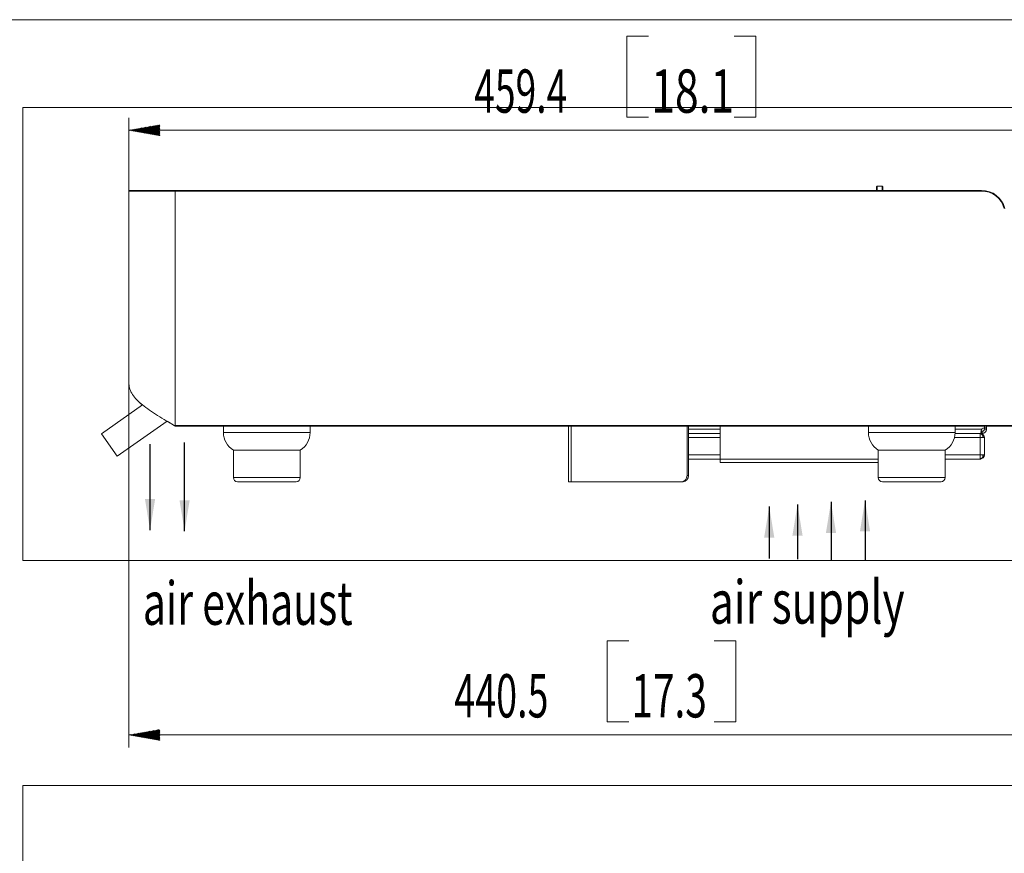
# Model space of a CAD drawing. Units: millimetres. Extents: x 10 to 286, y 3 to 202.
# Drawn here: x 163 to 242, y 135 to 202 of the extents above; entities that cross this region are included whole.
import ezdxf

# ---------------------------------------------------------------- set-up
doc = ezdxf.new("R2010")
doc.units = ezdxf.units.MM
doc.layers.add('1', color=7, linetype='CONTINUOUS', true_color=0xffffff)
doc.styles.add('ideas_simplex', font='simplex.shx')
doc.dimstyles.get("Standard").update_dxf_attribs({"dimtxt": 0.18, "dimasz": 0.18, "dimexe": 0.18, "dimexo": 0.0625, "dimgap": 0.09, "dimtad": 0, "dimtih": 1, "dimtoh": 1, "dimdec": 4, "dimzin": 0, "dimdsep": 46, "dimtxsty": 'Standard', "dimcen": 0.09, "dimadec": 0, "dimazin": 0, "dimtfac": 1, "dimtdec": 4, "dimtofl": 0, "dimtmove": 0, "dimatfit": 3, "dimfxl": 0, "dimtolj": 1, "dimtzin": 0, "dimarcsym": 0})

# ---------------------------------------------------------------- blocks, each defined once
blk = doc.blocks.new('LABLE3D_2')
at = {"layer": '1', "color": 35, "linetype": 'Continuous', "lineweight": 18, "insert": (175.325, 165.189), "char_height": 3.5, "attachment_point": 7, "line_spacing_factor": 0.903614, "style": 'ideas_simplex'}
blk.add_mtext('\\W1.0000;', dxfattribs=at)
blk = doc.blocks.new('LABLE3D_3')
at = {"layer": '1', "color": 35, "linetype": 'Continuous', "lineweight": 18, "insert": (233.087, 155.769), "char_height": 3.5, "attachment_point": 7, "line_spacing_factor": 0.903614, "style": 'ideas_simplex'}
blk.add_mtext('\\W1.0000;', dxfattribs=at)
blk = doc.blocks.new('LABLE3D_4')
at = {"layer": '1', "color": 35, "linetype": 'Continuous', "lineweight": 18, "insert": (230.338, 155.748), "char_height": 3.5, "attachment_point": 7, "line_spacing_factor": 0.903614, "style": 'ideas_simplex'}
blk.add_mtext('\\W1.0000;', dxfattribs=at)
blk = doc.blocks.new('LABLE3D_5')
at = {"layer": '1', "color": 35, "linetype": 'Continuous', "lineweight": 18, "insert": (227.632, 155.877), "char_height": 3.5, "attachment_point": 7, "line_spacing_factor": 0.903614, "style": 'ideas_simplex'}
blk.add_mtext('\\W1.0000;', dxfattribs=at)
blk = doc.blocks.new('LABLE3D_6')
at = {"layer": '1', "color": 35, "linetype": 'Continuous', "lineweight": 18, "insert": (225.349, 155.942), "char_height": 3.5, "attachment_point": 7, "line_spacing_factor": 0.903614, "style": 'ideas_simplex'}
blk.add_mtext('\\W1.0000;', dxfattribs=at)
blk = doc.blocks.new('LABLE3D_7')
at = {"layer": '1', "color": 35, "linetype": 'Continuous', "lineweight": 18, "insert": (178.116, 165.316), "char_height": 3.5, "attachment_point": 7, "line_spacing_factor": 0.903614, "style": 'ideas_simplex'}
blk.add_mtext('\\W1.0000;', dxfattribs=at)

msp = doc.modelspace()

# ---------------------------------------------------------------- hatches: boundary and pattern name
at = {"layer": '1', "linetype": 'Continuous', "lineweight": 13}
h = msp.add_hatch(dxfattribs=at)
h.set_pattern_fill('ANSI31', color=35, scale=0.02, angle=-8e-14, style=0)
h.paths.add_polyline_path([(171.685, 193.467), (174.185, 193.908), (174.185, 193.026)], flags=0)
h = msp.add_hatch(dxfattribs=at)
h.set_pattern_fill('ANSI31', color=35, scale=0.02, angle=-8e-14, style=0)
h.paths.add_polyline_path([(171.685, 144.602), (174.185, 145.043), (174.185, 144.161)], flags=0)

# ---------------------------------------------------------------- linework, layer by layer
at = {"layer": '1', "color": 172, "linetype": 'Continuous', "lineweight": 18}
msp.add_line((10.258, 202.401), (286.258, 202.401), dxfattribs=at)
at = {"layer": '1', "color": 35, "linetype": 'Continuous', "lineweight": 18}
for p, q in [((211.916, 201.079), (211.916, 194.517)), ((213.666, 201.079), (211.916, 201.079)), ((222.328, 201.079), (220.578, 201.079)), ((222.328, 194.517), (222.328, 201.079)), ((211.916, 194.517), (213.666, 194.517)), ((220.578, 194.517), (222.328, 194.517)), ((210.31, 152.215), (210.31, 145.652)), ((212.06, 152.215), (210.31, 152.215)), ((220.723, 152.215), (218.973, 152.215)), ((220.723, 145.652), (220.723, 152.215)), ((210.31, 145.652), (212.06, 145.652)), ((218.973, 145.652), (220.723, 145.652))]:
    msp.add_line(p, q, dxfattribs=at)
at = {"layer": '1', "color": 9, "linetype": 'Continuous', "lineweight": 18}
for p, q in [((163.113, 158.711), (163.113, 195.296)), ((256.262, 195.296), (163.113, 195.296)), ((163.113, 158.711), (256.262, 158.711)), ((163.113, 63.22), (163.113, 140.52)), ((256.262, 140.52), (163.113, 140.52))]:
    msp.add_line(p, q, dxfattribs=at)
at = {"layer": '1', "color": 35, "linetype": 'Continuous', "lineweight": 13}
for p, q in [((171.685, 188.555), (171.685, 194.467)), ((249.784, 193.467), (171.685, 193.467)), ((171.685, 172.966), (171.685, 143.602)), ((246.572, 144.602), (171.685, 144.602))]:
    msp.add_line(p, q, dxfattribs=at)
at = {"layer": '1', "color": 4, "linetype": 'Continuous', "lineweight": 13}
for p, q in [((171.736, 188.606), (171.685, 188.555)), ((175.425, 188.555), (175.425, 188.606)), ((175.425, 188.555), (175.425, 169.617)), ((232.118, 188.946), (232.067, 188.895)), ((240.563, 188.606), (240.563, 188.555)), ((171.685, 186.471), (171.685, 186.471)), ((171.685, 182.656), (171.685, 185.716)), ((171.685, 180.541), (171.685, 180.541)), ((207.411, 169.566), (207.411, 165.061)), ((182.821, 169.053), (179.319, 169.053)), ((186.323, 169.053), (182.821, 169.053)), ((216.896, 169.311), (219.456, 169.311)), ((234.926, 169.053), (231.424, 169.053)), ((238.428, 169.053), (234.926, 169.053)), ((238.427, 169.311), (240.583, 169.311)), ((240.451, 168.97), (240.451, 168.631)), ((216.896, 168.631), (219.456, 168.631)), ((238.374, 168.631), (240.451, 168.631)), ((240.451, 168.631), (240.451, 167.237)), ((240.451, 168.631), (240.679, 168.631)), ((240.703, 168.631), (240.791, 168.631)), ((216.896, 167.237), (219.456, 167.237)), ((237.629, 167.237), (240.451, 167.237)), ((240.451, 167.237), (240.451, 166.898)), ((240.451, 167.237), (240.679, 167.237)), ((240.703, 167.237), (240.791, 167.237)), ((232.223, 166.881), (219.456, 166.881)), ((216.896, 165.571), (216.768, 165.571)), ((182.821, 165.401), (180.118, 165.401)), ((185.524, 165.401), (182.821, 165.401)), ((234.926, 165.401), (232.223, 165.401)), ((237.629, 165.401), (234.926, 165.401))]:
    msp.add_line(p, q, dxfattribs=at)
at = {"layer": '1', "color": 4, "linetype": 'Continuous', "lineweight": 18}
for p, q in [((171.736, 188.606), (171.685, 188.555)), ((171.685, 188.555), (171.685, 172.966)), ((171.685, 188.555), (171.685, 188.555)), ((171.685, 175.686), (171.685, 188.555)), ((175.425, 188.555), (171.685, 188.555)), ((171.736, 188.606), (171.736, 188.606)), ((171.736, 188.606), (175.425, 188.606)), ((175.425, 188.606), (240.563, 188.606)), ((240.563, 188.555), (175.425, 188.555)), ((232.118, 188.946), (232.067, 188.895)), ((232.067, 188.895), (232.067, 188.895)), ((232.067, 188.606), (232.067, 188.895)), ((232.067, 188.895), (232.067, 188.606)), ((232.118, 188.946), (232.526, 188.946)), ((232.118, 188.946), (232.118, 188.946)), ((232.118, 188.946), (232.118, 188.606)), ((232.577, 188.895), (232.526, 188.946)), ((232.526, 188.606), (232.526, 188.946)), ((232.577, 188.895), (232.577, 188.606)), ((171.685, 186.471), (171.685, 185.716)), ((171.685, 185.716), (171.685, 186.471)), ((171.685, 185.716), (171.685, 182.656)), ((171.685, 182.656), (171.685, 180.541)), ((171.685, 180.541), (171.685, 182.656)), ((171.685, 178.236), (171.685, 179.086)), ((171.685, 179.086), (171.685, 179.086)), ((171.685, 179.086), (171.685, 178.236)), ((171.685, 178.236), (171.685, 179.086)), ((171.685, 179.086), (171.685, 179.086)), ((171.685, 179.086), (171.685, 178.236)), ((171.685, 178.236), (171.685, 178.236)), ((171.685, 178.236), (171.685, 178.236)), ((171.685, 178.236), (171.685, 177.386)), ((171.685, 177.386), (171.685, 178.236)), ((171.685, 178.236), (171.685, 178.236)), ((171.685, 178.236), (171.685, 178.236)), ((171.685, 178.236), (171.685, 177.386)), ((171.685, 177.386), (171.685, 178.236)), ((171.685, 177.386), (171.685, 177.386)), ((171.685, 177.386), (171.685, 176.536)), ((171.685, 176.536), (171.685, 177.386)), ((171.685, 177.386), (171.685, 177.386)), ((171.685, 177.386), (171.685, 177.386)), ((171.685, 177.386), (171.685, 176.536)), ((171.685, 176.536), (171.685, 177.386)), ((171.685, 177.386), (171.685, 177.386)), ((171.685, 176.536), (171.685, 176.536)), ((171.685, 176.536), (171.685, 176.536)), ((171.685, 174.496), (171.685, 175.006)), ((171.685, 174.496), (171.685, 174.496)), ((171.685, 174.496), (171.685, 173.816)), ((171.685, 174.172), (171.685, 174.172)), ((171.685, 173.816), (171.685, 173.816)), ((171.685, 172.966), (171.685, 173.816)), ((171.685, 172.966), (171.685, 172.966)), ((172.78, 171.267), (169.463, 168.944)), ((170.73, 167.134), (174.759, 169.955)), ((175.425, 169.617), (244.617, 169.617)), ((244.617, 169.566), (175.425, 169.566)), ((179.319, 169.566), (179.319, 169.053)), ((186.323, 169.053), (186.323, 169.566)), ((207.199, 169.566), (207.199, 165.061)), ((216.768, 165.571), (216.768, 169.566)), ((216.896, 165.571), (216.896, 169.566)), ((219.456, 166.881), (219.456, 169.566)), ((231.424, 169.566), (231.424, 169.053)), ((238.428, 169.053), (238.428, 169.566)), ((240.791, 169.413), (240.791, 169.566)), ((240.961, 169.413), (240.961, 169.566)), ((170.73, 167.134), (169.463, 168.944)), ((216.896, 168.971), (219.456, 168.971)), ((238.425, 168.971), (240.583, 168.971)), ((240.583, 169.141), (240.583, 169.084)), ((240.583, 169.141), (240.621, 169.141)), ((240.583, 169.084), (240.583, 168.971)), ((240.583, 168.971), (240.621, 168.971)), ((240.621, 169.141), (240.621, 168.971)), ((240.791, 169.413), (240.961, 169.413)), ((240.791, 169.311), (240.791, 169.413)), ((240.791, 169.311), (240.961, 169.311)), ((240.961, 169.311), (240.961, 169.413)), ((240.703, 168.631), (240.679, 168.631)), ((240.791, 168.631), (240.791, 167.237)), ((180.118, 167.611), (180.118, 165.401)), ((185.524, 167.611), (180.118, 167.611)), ((185.524, 165.401), (185.524, 167.611)), ((232.223, 167.611), (232.223, 165.401)), ((237.629, 167.611), (232.223, 167.611)), ((237.629, 165.401), (237.629, 167.611)), ((240.703, 167.237), (240.679, 167.237)), ((216.896, 166.897), (219.456, 166.897)), ((216.896, 166.897), (216.896, 165.571)), ((219.456, 166.609), (219.456, 166.881)), ((219.456, 166.609), (232.223, 166.609)), ((237.629, 166.897), (240.427, 166.897)), ((240.427, 166.897), (240.451, 166.897)), ((180.458, 165.061), (182.821, 165.061)), ((182.821, 165.061), (185.184, 165.061)), ((207.199, 165.061), (207.411, 165.061)), ((216.327, 165.061), (207.411, 165.061)), ((216.454, 165.061), (216.327, 165.061)), ((232.563, 165.061), (234.926, 165.061)), ((234.926, 165.061), (237.289, 165.061))]:
    msp.add_line(p, q, dxfattribs=at)
at = {"layer": '1', "color": 4, "linetype": 'Continuous', "lineweight": 18, "extrusion": (0, 0, -1)}
for centre, radius, start, end in [((-240.563, 186.651), 1.955, 90, 165), ((-240.451, 168.631), 0.34, 94.05481, 180), ((-240.451, 167.237), 0.34, 180, 265.94519)]:
    msp.add_arc(centre, radius, start, end, dxfattribs=at)
at = {"layer": '1', "color": 4, "linetype": 'Continuous', "lineweight": 18}
for centre, radius, start, end in [((240.563, 186.651), 1.904, 15, 90), ((181.019, 169.053), 1.7, 180, 237.99455), ((184.623, 169.053), 1.7, 302.00545, 0), ((233.124, 169.053), 1.7, 180, 237.99455), ((236.728, 169.053), 1.7, 302.00545, 0), ((240.799, 169.133), 0.281, 91.7365, 140.4788), ((180.458, 165.401), 0.34, 180, 270), ((185.184, 165.401), 0.34, 270, 0), ((232.563, 165.401), 0.34, 180, 270), ((237.289, 165.401), 0.34, 270, 0)]:
    msp.add_arc(centre, radius, start, end, dxfattribs=at)
at = {"layer": '1', "color": 4, "linetype": 'Continuous', "lineweight": 18, "extrusion": (0, 0, -1)}
for centre, major_axis, start_param, end_param in [((175.425, 165.877), (0.229, 3.733), 6.198707, 6.221807), ((240.427, 168.631), (-0.34, 0.013), 1.533382, 1.604152), ((240.451, 168.631), (-0.34, 0.013), 1.533652, 1.604421), ((240.427, 167.237), (0.34, 0.013), 1.537441, 1.608211), ((240.451, 167.237), (0.34, 0.013), 1.53726, 1.60803)]:
    msp.add_ellipse(centre, major_axis=major_axis, ratio=1, start_param=start_param, end_param=end_param, dxfattribs=at)
at = {"layer": '1', "color": 4, "linetype": 'Continuous', "lineweight": 18}
for centre, major_axis, ratio, start_param, end_param in [((240.439, 168.631), (0, -0.34), 0.707107, 1.570796, 3.091509), ((240.463, 168.631), (0, 0.34), 0.707107, 4.712389, 6.233102), ((240.439, 167.237), (0, -0.34), 0.707107, 0.050084, 1.570796), ((240.463, 167.237), (0, 0.34), 0.707107, 3.191676, 4.712389), ((216.327, 165.571), (0, -0.51), 0.866025, 0, 1.570796), ((216.454, 165.571), (0, -0.51), 0.866025, 0, 1.570796)]:
    msp.add_ellipse(centre, major_axis=major_axis, ratio=ratio, start_param=start_param, end_param=end_param, dxfattribs=at)
for points in [[(171.685, 175.654), (171.685, 175.665), (171.685, 175.675), (171.685, 175.686)], [(171.685, 175.589), (171.685, 175.611), (171.685, 175.632), (171.685, 175.654)], [(171.685, 175.589), (171.685, 175.567), (171.685, 175.546), (171.685, 175.524)], [(171.685, 175.524), (171.685, 175.503), (171.685, 175.481), (171.685, 175.459)], [(171.685, 175.459), (171.685, 175.449), (171.685, 175.438), (171.685, 175.427)], [(171.685, 175.427), (171.685, 175.416), (171.685, 175.405), (171.685, 175.395)], [(171.685, 175.395), (171.685, 175.373), (171.685, 175.351), (171.685, 175.33)], [(171.685, 175.33), (171.685, 175.319), (171.685, 175.308), (171.685, 175.297)], [(171.685, 175.297), (171.685, 175.287), (171.685, 175.276), (171.685, 175.265)], [(171.685, 175.265), (171.685, 175.244), (171.685, 175.222), (171.685, 175.2)], [(171.685, 175.2), (171.685, 175.168), (171.685, 175.136), (171.685, 175.103)], [(171.685, 175.103), (171.685, 175.082), (171.685, 175.06), (171.685, 175.038)], [(171.685, 175.038), (171.685, 175.028), (171.685, 175.017), (171.685, 175.006)], [(174.757, 169.955), (174.949, 169.842), (175.144, 169.729), (175.339, 169.616)], [(175.425, 169.566), (175.397, 169.583), (175.368, 169.6), (175.339, 169.616)]]:
    msp.add_open_spline(points, degree=3, dxfattribs=at)
for points, knots in [([(175.339, 169.616), (175.123, 169.741), (174.907, 169.866), (174.455, 170.133), (174.22, 170.274), (173.768, 170.558), (173.551, 170.699), (173.144, 170.983), (172.954, 171.124), (172.607, 171.408), (172.451, 171.549), (172.179, 171.833), (172.064, 171.974), (171.876, 172.258), (171.805, 172.399), (171.709, 172.683), (171.685, 172.824), (171.685, 172.966)], [0, 0, 0, 0, 0.11194, 0.11194, 0.238806, 0.238806, 0.365672, 0.365672, 0.492537, 0.492537, 0.619403, 0.619403, 0.746269, 0.746269, 0.873134, 0.873134, 1, 1, 1, 1]), ([(171.685, 172.966), (171.685, 172.824), (171.709, 172.683), (171.805, 172.399), (171.876, 172.258), (172.064, 171.974), (172.179, 171.833), (172.451, 171.55), (172.607, 171.408), (172.78, 171.267)], [0, 0, 0, 0, 0.250128, 0.250128, 0.500256, 0.500256, 0.750384, 0.750384, 1, 1, 1, 1]), ([(240.583, 169.311), (240.58, 169.306), (240.578, 169.302), (240.573, 169.292), (240.57, 169.287), (240.566, 169.277), (240.564, 169.272), (240.559, 169.262), (240.557, 169.257), (240.553, 169.247), (240.551, 169.242), (240.548, 169.231), (240.546, 169.226), (240.543, 169.215), (240.541, 169.21), (240.538, 169.199), (240.536, 169.194), (240.534, 169.183), (240.532, 169.178), (240.53, 169.168), (240.529, 169.162), (240.527, 169.152), (240.526, 169.147), (240.524, 169.137), (240.523, 169.132), (240.522, 169.122), (240.521, 169.117), (240.52, 169.107), (240.52, 169.102), (240.519, 169.093), (240.519, 169.088), (240.519, 169.079), (240.519, 169.075), (240.519, 169.066), (240.519, 169.062), (240.519, 169.054), (240.519, 169.05), (240.52, 169.043), (240.52, 169.039), (240.521, 169.032), (240.522, 169.029), (240.523, 169.022), (240.524, 169.019), (240.526, 169.013), (240.527, 169.011), (240.529, 169.005), (240.53, 169.003), (240.532, 168.998), (240.534, 168.996), (240.536, 168.992), (240.538, 168.99), (240.541, 168.986), (240.543, 168.985), (240.546, 168.982), (240.548, 168.981), (240.551, 168.978), (240.553, 168.977), (240.557, 168.975), (240.559, 168.975), (240.564, 168.973), (240.566, 168.973), (240.57, 168.972), (240.573, 168.972), (240.578, 168.971), (240.58, 168.971), (240.583, 168.971)], [0, 0, 0, 0, 0.031251, 0.031251, 0.062502, 0.062502, 0.093753, 0.093753, 0.125003, 0.125003, 0.156254, 0.156254, 0.187504, 0.187504, 0.218754, 0.218754, 0.250004, 0.250004, 0.281254, 0.281254, 0.312503, 0.312503, 0.343753, 0.343753, 0.375002, 0.375002, 0.406252, 0.406252, 0.437501, 0.437501, 0.468751, 0.468751, 0.5, 0.5, 0.531249, 0.531249, 0.562499, 0.562499, 0.593748, 0.593748, 0.624998, 0.624998, 0.656247, 0.656247, 0.687497, 0.687497, 0.718746, 0.718746, 0.749996, 0.749996, 0.781246, 0.781246, 0.812496, 0.812496, 0.843746, 0.843746, 0.874997, 0.874997, 0.906247, 0.906247, 0.937498, 0.937498, 0.968749, 0.968749, 1, 1, 1, 1]), ([(240.519, 169.191), (240.519, 169.191), (240.519, 169.191), (240.519, 169.189), (240.519, 169.187), (240.519, 169.183), (240.519, 169.181), (240.52, 169.177), (240.52, 169.175), (240.521, 169.172), (240.522, 169.17), (240.523, 169.167), (240.524, 169.165), (240.526, 169.162), (240.527, 169.161), (240.529, 169.158), (240.53, 169.157), (240.532, 169.155), (240.534, 169.154), (240.536, 169.151), (240.538, 169.151), (240.541, 169.149), (240.543, 169.148), (240.546, 169.147), (240.548, 169.146), (240.551, 169.145), (240.553, 169.144), (240.557, 169.143), (240.559, 169.143), (240.564, 169.142), (240.566, 169.142), (240.57, 169.142), (240.573, 169.141), (240.578, 169.141), (240.58, 169.141), (240.583, 169.141)], [0, 0, 0, 0, 0.000003, 0.000003, 0.062502, 0.062502, 0.125001, 0.125001, 0.187499, 0.187499, 0.249999, 0.249999, 0.312498, 0.312498, 0.374997, 0.374997, 0.437496, 0.437496, 0.499996, 0.499996, 0.562496, 0.562496, 0.624996, 0.624996, 0.687496, 0.687496, 0.749997, 0.749997, 0.812497, 0.812497, 0.874998, 0.874998, 0.937499, 0.937499, 1, 1, 1, 1]), ([(240.583, 169.141), (240.58, 169.141), (240.578, 169.141), (240.573, 169.141), (240.57, 169.142), (240.566, 169.142), (240.564, 169.142), (240.559, 169.143), (240.557, 169.143), (240.553, 169.144), (240.551, 169.145), (240.548, 169.146), (240.546, 169.147), (240.543, 169.148), (240.541, 169.149), (240.538, 169.151), (240.536, 169.151), (240.535, 169.152)], [0, 0, 0, 0, 0.125002, 0.125002, 0.250004, 0.250004, 0.375006, 0.375006, 0.500007, 0.500007, 0.625008, 0.625008, 0.750009, 0.750009, 0.875009, 0.875009, 1, 1, 1, 1]), ([(240.621, 169.141), (240.623, 169.141), (240.625, 169.141), (240.63, 169.141), (240.633, 169.142), (240.638, 169.142), (240.64, 169.142), (240.645, 169.143), (240.648, 169.143), (240.653, 169.144), (240.655, 169.145), (240.661, 169.146), (240.663, 169.147), (240.669, 169.148), (240.671, 169.149), (240.676, 169.151), (240.679, 169.151), (240.684, 169.154), (240.687, 169.155), (240.692, 169.157), (240.695, 169.158), (240.7, 169.161), (240.703, 169.162), (240.708, 169.165), (240.71, 169.167), (240.715, 169.17), (240.718, 169.172), (240.723, 169.175), (240.725, 169.177), (240.73, 169.181), (240.732, 169.183), (240.737, 169.187), (240.739, 169.189), (240.743, 169.193), (240.745, 169.195), (240.749, 169.2), (240.751, 169.202), (240.755, 169.207), (240.757, 169.209), (240.76, 169.214), (240.762, 169.216), (240.765, 169.221), (240.767, 169.224), (240.769, 169.229), (240.771, 169.232), (240.774, 169.237), (240.775, 169.239), (240.777, 169.245), (240.778, 169.247), (240.78, 169.253), (240.781, 169.255), (240.783, 169.261), (240.784, 169.263), (240.785, 169.268), (240.786, 169.271), (240.787, 169.276), (240.788, 169.279), (240.788, 169.284), (240.789, 169.287), (240.79, 169.292), (240.79, 169.294), (240.79, 169.299), (240.79, 169.302), (240.791, 169.306), (240.791, 169.309), (240.791, 169.311)], [0, 0, 0, 0, 0.031251, 0.031251, 0.062501, 0.062501, 0.093752, 0.093752, 0.125002, 0.125002, 0.156252, 0.156252, 0.187503, 0.187503, 0.218753, 0.218753, 0.250003, 0.250003, 0.281253, 0.281253, 0.312502, 0.312502, 0.343752, 0.343752, 0.375002, 0.375002, 0.406251, 0.406251, 0.437501, 0.437501, 0.46875, 0.46875, 0.5, 0.5, 0.53125, 0.53125, 0.562499, 0.562499, 0.593749, 0.593749, 0.624998, 0.624998, 0.656248, 0.656248, 0.687498, 0.687498, 0.718747, 0.718747, 0.749997, 0.749997, 0.781247, 0.781247, 0.812497, 0.812497, 0.843748, 0.843748, 0.874998, 0.874998, 0.906248, 0.906248, 0.937499, 0.937499, 0.968749, 0.968749, 1, 1, 1, 1]), ([(240.621, 168.971), (240.625, 168.971), (240.63, 168.971), (240.64, 168.972), (240.645, 168.972), (240.654, 168.973), (240.659, 168.973), (240.67, 168.975), (240.675, 168.975), (240.685, 168.977), (240.69, 168.978), (240.701, 168.981), (240.706, 168.982), (240.716, 168.985), (240.722, 168.986), (240.732, 168.99), (240.738, 168.992), (240.748, 168.996), (240.754, 168.998), (240.764, 169.003), (240.769, 169.005), (240.78, 169.011), (240.785, 169.013), (240.795, 169.019), (240.8, 169.022), (240.81, 169.029), (240.815, 169.032), (240.825, 169.039), (240.829, 169.043), (240.839, 169.05), (240.843, 169.054), (240.852, 169.062), (240.857, 169.066), (240.865, 169.075), (240.869, 169.079), (240.878, 169.088), (240.881, 169.093), (240.889, 169.102), (240.893, 169.107), (240.9, 169.117), (240.903, 169.122), (240.909, 169.132), (240.913, 169.137), (240.918, 169.147), (240.921, 169.152), (240.926, 169.162), (240.929, 169.168), (240.934, 169.178), (240.936, 169.183), (240.94, 169.194), (240.942, 169.199), (240.945, 169.21), (240.947, 169.215), (240.95, 169.226), (240.951, 169.231), (240.953, 169.242), (240.955, 169.247), (240.956, 169.257), (240.957, 169.262), (240.958, 169.272), (240.959, 169.277), (240.96, 169.287), (240.96, 169.292), (240.961, 169.302), (240.961, 169.306), (240.961, 169.311)], [0, 0, 0, 0, 0.031251, 0.031251, 0.062502, 0.062502, 0.093753, 0.093753, 0.125003, 0.125003, 0.156254, 0.156254, 0.187504, 0.187504, 0.218754, 0.218754, 0.250004, 0.250004, 0.281254, 0.281254, 0.312503, 0.312503, 0.343753, 0.343753, 0.375002, 0.375002, 0.406252, 0.406252, 0.437501, 0.437501, 0.468751, 0.468751, 0.5, 0.5, 0.531249, 0.531249, 0.562499, 0.562499, 0.593748, 0.593748, 0.624998, 0.624998, 0.656247, 0.656247, 0.687497, 0.687497, 0.718746, 0.718746, 0.749996, 0.749996, 0.781246, 0.781246, 0.812496, 0.812496, 0.843746, 0.843746, 0.874997, 0.874997, 0.906247, 0.906247, 0.937498, 0.937498, 0.968749, 0.968749, 1, 1, 1, 1])]:
    msp.add_open_spline(points, degree=3, knots=knots, dxfattribs=at)

# ---------------------------------------------------------------- block references
at = {"layer": '1', "color": 35, "linetype": 'Continuous', "lineweight": 13}
for name in ['LABLE3D_2', 'LABLE3D_7', 'LABLE3D_6', 'LABLE3D_5', 'LABLE3D_4', 'LABLE3D_3']:
    msp.add_blockref(name, (0, 0), dxfattribs=at)

# ---------------------------------------------------------------- texts
at = {"layer": '1', "color": 35, "linetype": 'Continuous', "lineweight": 13, "char_height": 3.5, "attachment_point": 7, "line_spacing_factor": 0.903614, "style": 'ideas_simplex'}
for s, insert in [('\\W0.6301;459.4', (199.578, 194.881)), ('\\W0.7208;18.1', (213.885, 194.881)), ('\\W0.6927;air exhaust', (172.808, 153.502)), ('\\W0.7210;air supply', (218.618, 153.597)), ('\\W0.6374;440.5', (197.973, 146.017)), ('\\W0.6563;17.3', (212.279, 146.017))]:
    msp.add_mtext(s, dxfattribs=dict(at, insert=insert))

# ---------------------------------------------------------------- leaders
at = {"layer": '1', "color": 35, "linetype": 'Continuous', "lineweight": 13}
for points in [[(173.388, 161.159), (173.388, 168.106)], [(176.178, 161.074), (176.178, 168.233)], [(225.695, 163.219), (225.695, 158.794)], [(228.401, 163.43), (228.401, 158.664)], [(231.15, 163.557), (231.15, 158.686)], [(223.411, 163.05), (223.411, 158.859)]]:
    msp.add_leader(points, dimstyle='Standard', override={"dimasz": 2.5}, dxfattribs=at)

doc.saveas('drawing.dxf')
